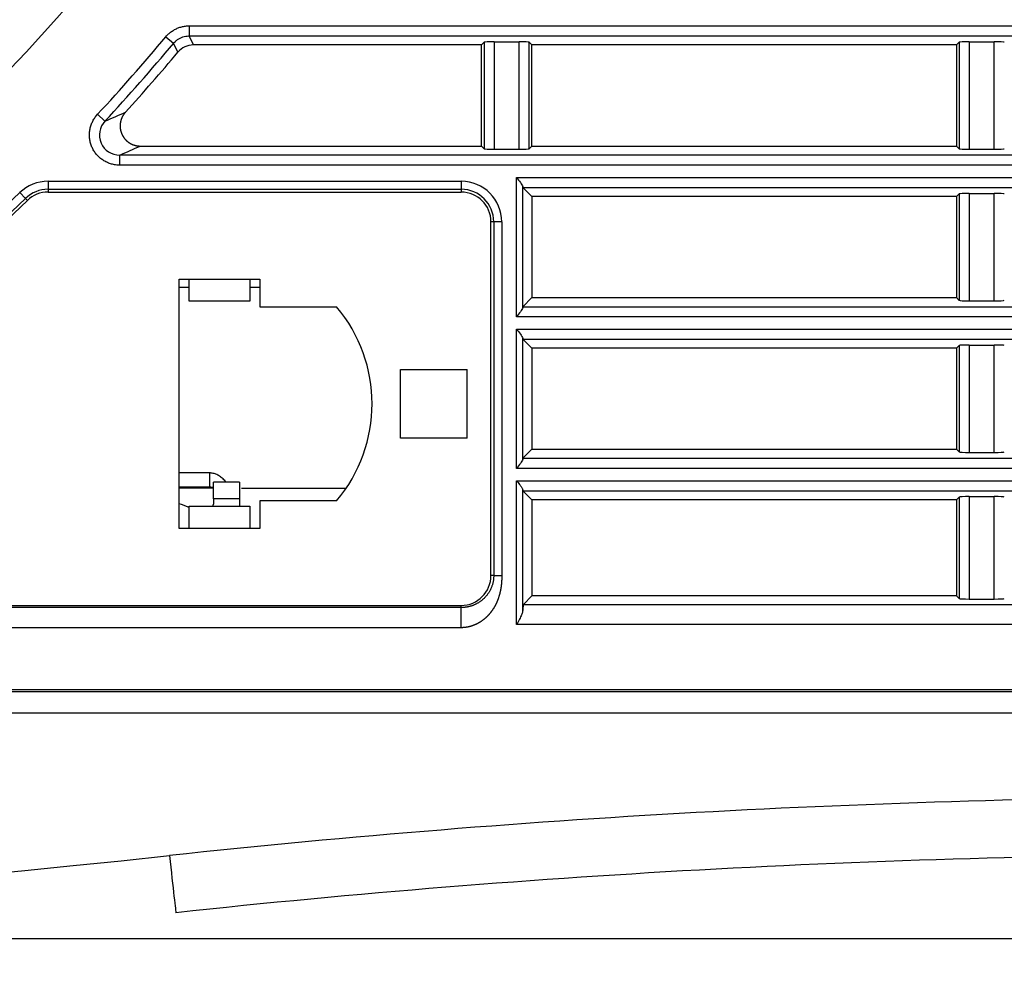
# Model space of a CAD drawing. Extents: x 32 to 173, y 33 to 232.
# Drawn here: x 75 to 80, y 194 to 199 of the extents above; entities that cross this region are included whole.
import ezdxf

# ---------------------------------------------------------------- set-up
doc = ezdxf.new("R2010")
doc.units = 0
for name, color, linetype in [('____MSBR_2', 7, 'CONTINUOUS'), ('____MSBR_3', 7, 'CONTINUOUS'), ('____MSBR_36', 7, 'CONTINUOUS'), ('____MSBR_37', 7, 'CONTINUOUS'), ('____MSBR_38', 7, 'CONTINUOUS'), ('____MSBR_9', 7, 'CONTINUOUS'), ('DEFAULT', 7, 'CONTINUOUS')]:
    doc.layers.add(name, color=color, linetype=linetype)

# ---------------------------------------------------------------- blocks, each defined once
blk = doc.blocks.new('SE')
at = {"layer": '____MSBR_2', "color": 7, "linetype": 'CONTINUOUS'}
for p, q in [((75.843, 197.2159), (75.793, 197.2159)), ((76.193, 197.2159), (76.143, 197.2159)), ((75.943, 196.299), (75.793, 196.299)), ((75.943, 196.299), (75.943, 196.2282)), ((75.943, 196.2282), (75.793, 196.2282)), ((75.943, 196.2282), (75.943, 196.2255)), ((76.6189, 196.2219), (76.1013, 196.2219))]:
    blk.add_line(p, q, dxfattribs=at)
blk.add_arc((75.9434, 196.1308), 0.0973, 81.1305, 90.2554, dxfattribs=at)
blk.add_open_spline([(76.0257, 196.2534), (76.025, 196.2543), (76.0216, 196.2585), (76.0152, 196.2655), (76.0066, 196.2735), (75.9979, 196.2804), (75.9891, 196.2861), (75.9802, 196.2908), (75.9712, 196.2944), (75.9621, 196.297), (75.9529, 196.2986), (75.9463, 196.299), (75.943, 196.299)], degree=3, knots=[0.2281835, 0.2281835, 0.2281835, 0.2281835, 0.25, 0.3333333, 0.4166667, 0.5, 0.5833333, 0.6666667, 0.75, 0.8333333, 0.9166667, 1, 1, 1, 1], dxfattribs=at)
at = {"layer": '____MSBR_3', "color": 7, "linetype": 'CONTINUOUS'}
for p, q in [((75.8431, 198.5106), (89.2889, 198.5106)), ((75.8431, 198.5106), (75.8431, 198.4607)), ((75.7282, 198.4569), (75.7665, 198.4248)), ((75.8431, 198.4607), (89.2889, 198.4607)), ((75.864, 198.416), (75.8431, 198.4607)), ((75.7875, 198.3803), (75.7665, 198.4248)), ((77.2889, 198.416), (75.864, 198.416)), ((77.2889, 198.416), (77.3021, 198.4292)), ((77.2889, 197.916), (77.2889, 198.416)), ((77.3021, 198.4292), (77.3021, 197.9027)), ((77.352, 198.4317), (77.352, 197.9002)), ((77.352, 198.4317), (77.4757, 198.4317)), ((77.4757, 197.9002), (77.4757, 198.4317)), ((77.5389, 198.416), (77.5256, 198.4292)), ((77.5256, 197.9027), (77.5256, 198.4292)), ((79.6389, 198.416), (77.5389, 198.416)), ((77.5389, 197.916), (77.5389, 198.416)), ((79.6389, 198.416), (79.6521, 198.4292)), ((79.6389, 198.416), (79.6389, 197.916)), ((79.6521, 198.4292), (79.6521, 197.9027)), ((79.702, 198.4317), (79.702, 197.9002)), ((79.702, 198.4317), (79.8257, 198.4317)), ((79.8257, 197.9002), (79.8257, 198.4317)), ((75.3901, 198.073), (75.4267, 198.0391)), ((75.6016, 197.916), (77.2889, 197.916)), ((77.2889, 197.916), (77.3021, 197.9027)), ((77.352, 197.9002), (77.4757, 197.9002)), ((77.5389, 197.916), (77.5256, 197.9027)), ((77.5389, 197.916), (79.6389, 197.916)), ((79.6389, 197.916), (79.6521, 197.9027)), ((79.702, 197.9002), (79.8257, 197.9002)), ((89.2889, 197.8713), (75.4999, 197.8713)), ((75.4999, 197.8214), (75.4999, 197.8713)), ((89.2889, 197.8214), (75.4999, 197.8214)), ((77.4632, 197.7606), (89.2889, 197.7606)), ((77.4632, 197.0714), (77.4632, 197.7606)), ((75.1451, 197.7418), (77.1889, 197.7418)), ((75.1451, 197.7418), (75.1451, 197.7019)), ((77.1889, 197.7418), (77.1889, 197.7019)), ((77.4932, 197.1165), (77.4932, 197.7155)), ((77.4942, 197.7107), (77.5389, 197.666)), ((77.4942, 197.7107), (89.2889, 197.7107)), ((75.0056, 197.6854), (75.0333, 197.6567)), ((75.0333, 197.6567), (75.0429, 197.6468)), ((75.1451, 197.7019), (77.1889, 197.7019)), ((75.1451, 197.7019), (75.1451, 197.6881)), ((75.1451, 197.6881), (77.1889, 197.6881)), ((77.1889, 197.7019), (77.1889, 197.6881)), ((79.6389, 197.666), (77.5389, 197.666)), ((77.5389, 197.666), (77.5389, 197.166)), ((79.6389, 197.666), (79.6521, 197.6792)), ((79.6389, 197.666), (79.6389, 197.166)), ((79.6521, 197.6792), (79.6521, 197.1527)), ((79.702, 197.6817), (79.702, 197.1502)), ((79.702, 197.6817), (79.8257, 197.6817)), ((79.8257, 197.1502), (79.8257, 197.6817)), ((77.336, 195.791), (77.336, 197.541)), ((77.3498, 197.541), (77.336, 197.541)), ((77.3497, 197.541), (77.3497, 195.791)), ((77.3897, 197.541), (77.3498, 197.541)), ((77.3897, 197.541), (77.3897, 195.791)), ((75.793, 197.2582), (76.193, 197.2582)), ((75.793, 196.0237), (75.793, 197.2582)), ((75.843, 197.1482), (75.843, 197.2582)), ((76.143, 197.2582), (76.143, 197.1482)), ((76.193, 197.2582), (76.193, 197.121)), ((76.143, 197.1482), (75.843, 197.1482)), ((76.193, 197.121), (76.5727, 197.121)), ((77.5389, 197.166), (77.4942, 197.1213)), ((77.4942, 197.1213), (89.2889, 197.1213)), ((77.5389, 197.166), (79.6389, 197.166)), ((79.6389, 197.166), (79.6521, 197.1527)), ((79.702, 197.1502), (79.8257, 197.1502)), ((89.2889, 197.0714), (77.4632, 197.0714)), ((77.4632, 197.0106), (89.2889, 197.0106)), ((77.4632, 196.3214), (77.4632, 197.0106)), ((77.4932, 196.3665), (77.4932, 196.9655)), ((77.4942, 196.9607), (77.5389, 196.916)), ((77.4942, 196.9607), (89.2889, 196.9607)), ((79.6389, 196.916), (79.6521, 196.9292)), ((79.6521, 196.9292), (79.6521, 196.4027)), ((79.702, 196.9317), (79.702, 196.4002)), ((79.702, 196.9317), (79.8257, 196.9317)), ((79.8257, 196.4002), (79.8257, 196.9317)), ((79.6389, 196.916), (77.5389, 196.916)), ((77.5389, 196.916), (77.5389, 196.416)), ((79.6389, 196.916), (79.6389, 196.416)), ((76.8882, 196.811), (77.2182, 196.811)), ((76.8882, 196.471), (76.8882, 196.811)), ((77.2182, 196.471), (77.2182, 196.811)), ((77.2182, 196.471), (76.8882, 196.471)), ((77.5389, 196.416), (77.4942, 196.3713)), ((77.5389, 196.416), (79.6389, 196.416)), ((79.6389, 196.416), (79.6521, 196.4027)), ((79.702, 196.4002), (79.8257, 196.4002)), ((77.4942, 196.3713), (89.2889, 196.3713)), ((89.2889, 196.3214), (77.4632, 196.3214)), ((77.4632, 195.5489), (77.4632, 196.2606)), ((77.4632, 196.2606), (89.2889, 196.2606)), ((77.4932, 195.6187), (77.4932, 196.2155)), ((77.4942, 196.2107), (77.5389, 196.166)), ((77.4942, 196.2107), (89.2889, 196.2107)), ((76.193, 196.161), (76.193, 196.0237)), ((76.5727, 196.161), (76.193, 196.161)), ((77.5389, 196.166), (77.5389, 195.691)), ((79.6389, 196.166), (77.5389, 196.166)), ((79.6389, 196.166), (79.6521, 196.1792)), ((79.6389, 196.166), (79.6389, 195.691)), ((79.6521, 196.1792), (79.6521, 195.6777)), ((79.702, 196.1817), (79.8257, 196.1817)), ((79.702, 196.1817), (79.702, 195.6752)), ((79.8257, 195.6752), (79.8257, 196.1817)), ((75.843, 196.1337), (76.143, 196.1337)), ((75.843, 196.0237), (75.843, 196.1337)), ((76.143, 196.1337), (76.143, 196.0237)), ((76.193, 196.0237), (75.793, 196.0237)), ((77.3498, 195.791), (77.336, 195.791)), ((77.5389, 195.691), (77.4967, 195.6488)), ((79.6389, 195.691), (77.5389, 195.691)), ((79.6389, 195.691), (79.6521, 195.6777)), ((79.702, 195.6752), (79.8257, 195.6752)), ((72.6886, 195.6438), (77.1889, 195.6438)), ((77.1889, 195.6331), (72.6886, 195.633)), ((77.1889, 195.633), (77.1889, 195.6438)), ((77.4967, 195.6488), (89.2889, 195.6488)), ((77.1889, 195.5333), (72.6886, 195.5332)), ((89.2889, 195.5489), (77.4632, 195.5489)), ((89.2889, 195.2267), (46.8971, 195.2267)), ((47.2347, 195.2183), (89.2889, 195.2183))]:
    blk.add_line(p, q, dxfattribs=at)
for centre, radius, start, end in [((68.093, 204.841), 8.2, 119.69821, 60.30179), ((68.093, 204.841), 9.4838, 180, 360), ((68.093, 204.841), 9.1062, 180, 360), ((68.093, 204.841), 8.5938, 180, 360), ((68.093, 204.841), 8.2578, 180, 360), ((68.093, 204.841), 8.2027, 180, 360), ((68.093, 204.841), 9.9526, 317.15461, 320.09976), ((68.093, 204.841), 10.0025, 317.15461, 320.09976), ((68.093, 204.841), 10.0472, 317.73008, 319.98173), ((75.4987, 197.9706), 0.0993, 136.418, 270.736), ((75.1451, 197.541), 0.2008, 90, 134.0106), ((77.1889, 197.541), 0.2008, 0.0001, 90), ((68.0931, 204.841), 9.9491, 296.92115, 314.01002), ((68.093, 204.841), 9.9891, 296.92176, 314.01055), ((75.1451, 197.541), 0.1609, 90, 134.0106), ((75.1451, 197.541), 0.1472, 89.9996, 134.0106), ((77.1889, 197.541), 0.1609, 0.0001, 90), ((77.1889, 197.541), 0.1472, 0, 90), ((68.093, 204.841), 10.0028, 296.92172, 314.01055), ((76.003, 196.641), 0.745, 319.8871, 40.1129), ((77.1889, 195.791), 0.1472, 270.0001, 0), ((77.3399, 239.249), 43.458, 270.01293, 270.06561)]:
    blk.add_arc(centre, radius, start, end, dxfattribs=at)
for centre, major_axis, ratio, start_param, end_param in [((75.8641, 198.3159), (0.0424, -0.0907), 0.998332, 2.705393, 3.576607), ((77.352, 198.4291), (0.05, 0), 0.052408, 1.570796, 3.089233), ((77.4757, 198.4291), (-0.05, 0), 0.052408, 3.193953, 4.712389), ((79.702, 198.4291), (-0.05, 0), 0.052408, 4.712389, 6.230825), ((79.8257, 198.4291), (0.05, 0), 0.052408, 0.05236, 1.570796), ((-464.657, 203.9814), (543.9029, -2.6188), 0.052048, -0.118325, -0.116744), ((-455.4993, 201.2674), (534.7986, -0.0677), 0.052315, -0.119264, -0.117656), ((77.352, 197.9029), (-0.05, 0), 0.052408, 0.05236, 1.570796), ((77.4757, 197.9029), (0.05, 0), 0.052408, 4.712389, 6.230825), ((79.702, 197.9029), (-0.05, 0), 0.052408, 0.05236, 1.570796), ((79.8257, 197.9029), (0.05, 0), 0.052408, 4.712389, 6.230825), ((77.4943, 197.7606), (0, -0.05), 0.052408, -0.446046, -0.05236), ((79.702, 197.6791), (0.05, 0), 0.052408, 1.570796, 3.089233), ((79.8257, 197.6791), (-0.05, 0), 0.052408, 3.193953, 4.712389), ((77.4943, 197.0714), (0, 0.05), 0.052408, 0.05236, 0.446046), ((79.702, 197.1529), (0.05, 0), 0.052408, 3.193953, 4.712389), ((79.8257, 197.1529), (0.05, 0), 0.052408, 4.712389, 6.230825), ((77.4943, 197.0106), (0, -0.05), 0.052408, -0.446046, -0.05236), ((79.702, 196.9291), (0.05, 0), 0.052408, 1.570796, 3.089233), ((79.8257, 196.9291), (0.05, 0), 0.052408, 0.05236, 1.570796), ((79.702, 196.4029), (0.05, 0), 0.052408, 3.193953, 4.712389), ((79.8257, 196.4029), (-0.05, 0), 0.052408, 1.570796, 3.089233), ((77.4943, 196.3214), (0, 0.05), 0.052408, 0.05236, 0.446046), ((77.4943, 196.2607), (0, -0.0501), 0.052336, -0.445397, -0.052354), ((79.702, 196.1791), (-0.05, 0), 0.052408, 4.712389, 6.230825), ((79.8257, 196.1791), (-0.05, 0), 0.052408, 3.193953, 4.712389), ((79.702, 195.6779), (0.05, 0), 0.052408, 3.193953, 4.712389), ((79.8257, 195.6779), (0.05, 0), 0.052408, 4.712389, 6.230825), ((77.4969, 195.5489), (0, 0.1), 0.052408, 0.05236, 0.797627)]:
    blk.add_ellipse(centre, major_axis=major_axis, ratio=ratio, start_param=start_param, end_param=end_param, dxfattribs=at)
for points in [[(75.7282, 198.4569), (75.7322, 198.4616), (75.7407, 198.4706), (75.7552, 198.4826), (75.7712, 198.4926), (75.7883, 198.5006), (75.8062, 198.5064), (75.8246, 198.5098), (75.8369, 198.5106), (75.8431, 198.5106)], [(75.4999, 197.8214), (75.4931, 197.8214), (75.4796, 197.8223), (75.4594, 197.8264), (75.4398, 197.8333), (75.4215, 197.8427), (75.4047, 197.8545), (75.3898, 197.8684), (75.3769, 197.8842), (75.3662, 197.9016), (75.3581, 197.9203), (75.3525, 197.9399), (75.3497, 197.9601), (75.3497, 197.9805), (75.3524, 198.0008), (75.3579, 198.0206), (75.3661, 198.0397), (75.3769, 198.0574), (75.3854, 198.068), (75.3901, 198.073)], [(77.4632, 196.2606), (77.4658, 196.2572), (77.4708, 196.2508), (77.4773, 196.2422), (77.4828, 196.2347), (77.4871, 196.2284), (77.4903, 196.2231), (77.4925, 196.2187), (77.4931, 196.2164), (77.4932, 196.2155)], [(77.4932, 195.6187), (77.4931, 195.6168), (77.4925, 195.6125), (77.4905, 195.605), (77.4873, 195.5964), (77.4831, 195.5867), (77.4776, 195.5756), (77.471, 195.5631), (77.4659, 195.5538), (77.4632, 195.5489)]]:
    blk.add_open_spline(points, degree=3, dxfattribs=at)
for points, degree, knots in [([(75.7665, 198.4248), (75.7692, 198.428), (75.7754, 198.4346), (75.7861, 198.4432), (75.7986, 198.4506), (75.8119, 198.456), (75.8259, 198.4595), (75.8364, 198.4606), (75.8421, 198.4607), (75.8431, 198.4606)], 3, [0, 0, 0, 0, 0.143057, 0.307812, 0.473116, 0.638415, 0.803157, 0.966418, 1, 1, 1, 1]), ([(75.5277, 198.083), (75.5179, 198.0722), (75.5116, 198.0591), (75.5053, 198.0461), (75.5029, 198.0317), (75.5005, 198.0171), (75.5024, 198.0023), (75.5043, 197.9883), (75.51, 197.9753), (75.5157, 197.9624), (75.5249, 197.9515), (75.5345, 197.9402), (75.547, 197.932), (75.5591, 197.9242), (75.5731, 197.9201), (75.587, 197.916), (75.6016, 197.916)], 2, [0, 0, 0, 0.125, 0.125, 0.25, 0.25, 0.375, 0.375, 0.5, 0.5, 0.625, 0.625, 0.75, 0.75, 0.875, 0.875, 1, 1, 1]), ([(77.4632, 197.7606), (77.4698, 197.7521), (77.4765, 197.7435), (77.4878, 197.7277), (77.4927, 197.7202), (77.4932, 197.7155)], 3, [0, 0, 0, 0, 0.5, 0.5, 1, 1, 1, 1]), ([(77.4932, 197.1165), (77.4927, 197.1118), (77.4878, 197.1043), (77.4765, 197.0884), (77.4698, 197.0798), (77.4632, 197.0714)], 3, [0, 0, 0, 0, 0.5, 0.5, 1, 1, 1, 1]), ([(77.4632, 197.0106), (77.4698, 197.0021), (77.4765, 196.9935), (77.4878, 196.9777), (77.4927, 196.9702), (77.4932, 196.9655)], 3, [0, 0, 0, 0, 0.5, 0.5, 1, 1, 1, 1]), ([(77.4932, 196.3665), (77.4927, 196.3618), (77.4878, 196.3543), (77.4765, 196.3384), (77.4698, 196.3298), (77.4632, 196.3214)], 3, [0, 0, 0, 0, 0.5, 0.5, 1, 1, 1, 1]), ([(77.3897, 195.791), (77.3897, 195.769), (77.3877, 195.7493), (77.3854, 195.7262), (77.38, 195.7042), (77.3739, 195.679), (77.3633, 195.6558), (77.3523, 195.6319), (77.337, 195.6117), (77.3225, 195.5924), (77.3044, 195.5772), (77.2871, 195.5627), (77.2674, 195.5526), (77.2484, 195.543), (77.2281, 195.538), (77.2086, 195.5333), (77.1889, 195.5333)], 2, [0, 0, 0, 0.125011, 0.125011, 0.250022, 0.250022, 0.375032, 0.375032, 0.500043, 0.500043, 0.625054, 0.625054, 0.750065, 0.750065, 0.875076, 0.875076, 1, 1, 1]), ([(77.3498, 195.791), (77.3498, 195.789), (77.3497, 195.785), (77.3493, 195.7791), (77.3488, 195.7731), (77.3479, 195.767), (77.3469, 195.761), (77.3456, 195.7549), (77.344, 195.7488), (77.3421, 195.7427), (77.34, 195.7366), (77.3376, 195.7306), (77.335, 195.7246), (77.332, 195.7186), (77.3288, 195.7127), (77.3252, 195.7069), (77.3214, 195.7013), (77.3174, 195.6957), (77.3131, 195.6904), (77.3087, 195.6853), (77.3042, 195.6806), (77.2996, 195.6762), (77.295, 195.6721), (77.2904, 195.6682), (77.2857, 195.6646), (77.281, 195.6613), (77.2762, 195.6582), (77.2715, 195.6553), (77.2667, 195.6526), (77.262, 195.6501), (77.2573, 195.6479), (77.2525, 195.6458), (77.2478, 195.6439), (77.2431, 195.6422), (77.2384, 195.6406), (77.2338, 195.6392), (77.2291, 195.638), (77.2245, 195.6369), (77.2199, 195.636), (77.2154, 195.6351), (77.2109, 195.6345), (77.2064, 195.6339), (77.2019, 195.6335), (77.1975, 195.6332), (77.1932, 195.6331), (77.1903, 195.633), (77.1889, 195.6331)], 3, [0, 0, 0, 0, 0.020619, 0.04151, 0.062691, 0.084184, 0.106013, 0.128201, 0.150774, 0.173756, 0.197173, 0.221048, 0.245405, 0.270265, 0.295646, 0.321559, 0.348017, 0.374995, 0.40214, 0.428897, 0.455119, 0.480874, 0.506183, 0.531075, 0.555572, 0.579693, 0.603454, 0.626869, 0.649953, 0.672716, 0.695168, 0.717319, 0.739179, 0.760754, 0.782052, 0.803081, 0.823847, 0.844358, 0.864619, 0.884637, 0.904419, 0.923972, 0.943301, 0.962414, 0.981321, 1, 1, 1, 1]), ([(77.1889, 195.5333), (77.1889, 195.5586), (77.1889, 195.5837), (77.1889, 195.6204), (77.1889, 195.6317), (77.1889, 195.6331)], 3, [0, 0, 0, 0, 0.5, 0.5, 1, 1, 1, 1])]:
    blk.add_open_spline(points, degree=degree, knots=knots, dxfattribs=at)
at = {"layer": '____MSBR_36', "color": 7, "linetype": 'CONTINUOUS'}
for p, q in [((75.843, 197.2159), (75.793, 197.2159)), ((76.193, 197.2159), (76.143, 197.2159)), ((75.943, 196.299), (75.793, 196.299)), ((75.943, 196.299), (75.943, 196.2282)), ((75.943, 196.2282), (75.793, 196.2282)), ((75.943, 196.2282), (75.943, 196.2255)), ((76.6189, 196.2219), (76.1013, 196.2219))]:
    blk.add_line(p, q, dxfattribs=at)
blk.add_arc((75.9434, 196.1308), 0.0973, 81.1305, 90.2554, dxfattribs=at)
blk.add_open_spline([(76.0257, 196.2534), (76.025, 196.2543), (76.0216, 196.2585), (76.0152, 196.2655), (76.0066, 196.2735), (75.9979, 196.2804), (75.9891, 196.2861), (75.9802, 196.2908), (75.9712, 196.2944), (75.9621, 196.297), (75.9529, 196.2986), (75.9463, 196.299), (75.943, 196.299)], degree=3, knots=[0.2281835, 0.2281835, 0.2281835, 0.2281835, 0.25, 0.3333333, 0.4166667, 0.5, 0.5833333, 0.6666667, 0.75, 0.8333333, 0.9166667, 1, 1, 1, 1], dxfattribs=at)
at = {"layer": '____MSBR_37', "color": 7, "linetype": 'CONTINUOUS'}
for p, q in [((75.8431, 198.5106), (89.2889, 198.5106)), ((75.8431, 198.5106), (75.8431, 198.4607)), ((75.7282, 198.4569), (75.7665, 198.4248)), ((75.8431, 198.4607), (89.2889, 198.4607)), ((75.864, 198.416), (75.8431, 198.4607)), ((75.7875, 198.3803), (75.7665, 198.4248)), ((77.2889, 198.416), (75.864, 198.416)), ((77.2889, 198.416), (77.3021, 198.4292)), ((77.2889, 197.916), (77.2889, 198.416)), ((77.3021, 198.4292), (77.3021, 197.9027)), ((77.352, 198.4317), (77.352, 197.9002)), ((77.352, 198.4317), (77.4757, 198.4317)), ((77.4757, 197.9002), (77.4757, 198.4317)), ((77.5389, 198.416), (77.5256, 198.4292)), ((77.5256, 197.9027), (77.5256, 198.4292)), ((79.6389, 198.416), (77.5389, 198.416)), ((77.5389, 197.916), (77.5389, 198.416)), ((79.6389, 198.416), (79.6521, 198.4292)), ((79.6389, 198.416), (79.6389, 197.916)), ((79.6521, 198.4292), (79.6521, 197.9027)), ((79.702, 198.4317), (79.702, 197.9002)), ((79.702, 198.4317), (79.8257, 198.4317)), ((79.8257, 197.9002), (79.8257, 198.4317)), ((75.3901, 198.073), (75.4267, 198.0391)), ((75.6016, 197.916), (77.2889, 197.916)), ((77.2889, 197.916), (77.3021, 197.9027)), ((77.352, 197.9002), (77.4757, 197.9002)), ((77.5389, 197.916), (77.5256, 197.9027)), ((77.5389, 197.916), (79.6389, 197.916)), ((79.6389, 197.916), (79.6521, 197.9027)), ((79.702, 197.9002), (79.8257, 197.9002)), ((89.2889, 197.8713), (75.4999, 197.8713)), ((75.4999, 197.8214), (75.4999, 197.8713)), ((89.2889, 197.8214), (75.4999, 197.8214)), ((77.4632, 197.7606), (89.2889, 197.7606)), ((77.4632, 197.0714), (77.4632, 197.7606)), ((75.1451, 197.7418), (77.1889, 197.7418)), ((75.1451, 197.7418), (75.1451, 197.7019)), ((77.1889, 197.7418), (77.1889, 197.7019)), ((77.4932, 197.1165), (77.4932, 197.7155)), ((77.4942, 197.7107), (77.5389, 197.666)), ((77.4942, 197.7107), (89.2889, 197.7107)), ((75.0056, 197.6854), (75.0333, 197.6567)), ((75.0333, 197.6567), (75.0429, 197.6468)), ((75.1451, 197.7019), (77.1889, 197.7019)), ((75.1451, 197.7019), (75.1451, 197.6881)), ((75.1451, 197.6881), (77.1889, 197.6881)), ((77.1889, 197.7019), (77.1889, 197.6881)), ((79.6389, 197.666), (77.5389, 197.666)), ((77.5389, 197.666), (77.5389, 197.166)), ((79.6389, 197.666), (79.6521, 197.6792)), ((79.6389, 197.666), (79.6389, 197.166)), ((79.6521, 197.6792), (79.6521, 197.1527)), ((79.702, 197.6817), (79.702, 197.1502)), ((79.702, 197.6817), (79.8257, 197.6817)), ((79.8257, 197.1502), (79.8257, 197.6817)), ((77.336, 195.791), (77.336, 197.541)), ((77.3498, 197.541), (77.336, 197.541)), ((77.3497, 197.541), (77.3497, 195.791)), ((77.3897, 197.541), (77.3498, 197.541)), ((77.3897, 197.541), (77.3897, 195.791)), ((75.793, 197.2582), (76.193, 197.2582)), ((75.793, 196.0237), (75.793, 197.2582)), ((75.843, 197.1482), (75.843, 197.2582)), ((76.143, 197.2582), (76.143, 197.1482)), ((76.193, 197.2582), (76.193, 197.121)), ((76.143, 197.1482), (75.843, 197.1482)), ((76.193, 197.121), (76.5727, 197.121)), ((77.5389, 197.166), (77.4942, 197.1213)), ((77.4942, 197.1213), (89.2889, 197.1213)), ((77.5389, 197.166), (79.6389, 197.166)), ((79.6389, 197.166), (79.6521, 197.1527)), ((79.702, 197.1502), (79.8257, 197.1502)), ((89.2889, 197.0714), (77.4632, 197.0714)), ((77.4632, 197.0106), (89.2889, 197.0106)), ((77.4632, 196.3214), (77.4632, 197.0106)), ((77.4932, 196.3665), (77.4932, 196.9655)), ((77.4942, 196.9607), (77.5389, 196.916)), ((77.4942, 196.9607), (89.2889, 196.9607)), ((79.6389, 196.916), (79.6521, 196.9292)), ((79.6521, 196.9292), (79.6521, 196.4027)), ((79.702, 196.9317), (79.702, 196.4002)), ((79.702, 196.9317), (79.8257, 196.9317)), ((79.8257, 196.4002), (79.8257, 196.9317)), ((79.6389, 196.916), (77.5389, 196.916)), ((77.5389, 196.916), (77.5389, 196.416)), ((79.6389, 196.916), (79.6389, 196.416)), ((76.8882, 196.811), (77.2182, 196.811)), ((76.8882, 196.471), (76.8882, 196.811)), ((77.2182, 196.471), (77.2182, 196.811)), ((77.2182, 196.471), (76.8882, 196.471)), ((77.5389, 196.416), (77.4942, 196.3713)), ((77.5389, 196.416), (79.6389, 196.416)), ((79.6389, 196.416), (79.6521, 196.4027)), ((79.702, 196.4002), (79.8257, 196.4002)), ((77.4942, 196.3713), (89.2889, 196.3713)), ((89.2889, 196.3214), (77.4632, 196.3214)), ((77.4632, 195.5489), (77.4632, 196.2606)), ((77.4632, 196.2606), (89.2889, 196.2606)), ((77.4932, 195.6187), (77.4932, 196.2155)), ((77.4942, 196.2107), (77.5389, 196.166)), ((77.4942, 196.2107), (89.2889, 196.2107)), ((76.193, 196.161), (76.193, 196.0237)), ((76.5727, 196.161), (76.193, 196.161)), ((77.5389, 196.166), (77.5389, 195.691)), ((79.6389, 196.166), (77.5389, 196.166)), ((79.6389, 196.166), (79.6521, 196.1792)), ((79.6389, 196.166), (79.6389, 195.691)), ((79.6521, 196.1792), (79.6521, 195.6777)), ((79.702, 196.1817), (79.8257, 196.1817)), ((79.702, 196.1817), (79.702, 195.6752)), ((79.8257, 195.6752), (79.8257, 196.1817)), ((75.843, 196.1337), (76.143, 196.1337)), ((75.843, 196.0237), (75.843, 196.1337)), ((76.143, 196.1337), (76.143, 196.0237)), ((76.193, 196.0237), (75.793, 196.0237)), ((77.3498, 195.791), (77.336, 195.791)), ((77.5389, 195.691), (77.4967, 195.6488)), ((79.6389, 195.691), (77.5389, 195.691)), ((79.6389, 195.691), (79.6521, 195.6777)), ((79.702, 195.6752), (79.8257, 195.6752)), ((72.6886, 195.6438), (77.1889, 195.6438)), ((77.1889, 195.6331), (72.6886, 195.633)), ((77.1889, 195.633), (77.1889, 195.6438)), ((77.4967, 195.6488), (89.2889, 195.6488)), ((77.1889, 195.5333), (72.6886, 195.5332)), ((89.2889, 195.5489), (77.4632, 195.5489)), ((89.2889, 195.2267), (46.8971, 195.2267)), ((47.2347, 195.2183), (89.2889, 195.2183))]:
    blk.add_line(p, q, dxfattribs=at)
for centre, radius, start, end in [((68.093, 204.841), 8.2, 119.69821, 60.30179), ((68.093, 204.841), 9.4838, 180, 360), ((68.093, 204.841), 9.1062, 180, 360), ((68.093, 204.841), 8.5938, 180, 360), ((68.093, 204.841), 8.2578, 180, 360), ((68.093, 204.841), 8.2027, 180, 360), ((68.093, 204.841), 9.9526, 317.15461, 320.09976), ((68.093, 204.841), 10.0025, 317.15461, 320.09976), ((68.093, 204.841), 10.0472, 317.73008, 319.98173), ((75.4987, 197.9706), 0.0993, 136.418, 270.736), ((75.1451, 197.541), 0.2008, 90, 134.0106), ((77.1889, 197.541), 0.2008, 0.0001, 90), ((68.0931, 204.841), 9.9491, 296.92115, 314.01002), ((68.093, 204.841), 9.9891, 296.92176, 314.01055), ((75.1451, 197.541), 0.1609, 90, 134.0106), ((75.1451, 197.541), 0.1472, 89.9996, 134.0106), ((77.1889, 197.541), 0.1609, 0.0001, 90), ((77.1889, 197.541), 0.1472, 0, 90), ((68.093, 204.841), 10.0028, 296.92172, 314.01055), ((76.003, 196.641), 0.745, 319.8871, 40.1129), ((77.1889, 195.791), 0.1472, 270.0001, 0), ((77.3399, 239.249), 43.458, 270.01293, 270.06561)]:
    blk.add_arc(centre, radius, start, end, dxfattribs=at)
for centre, major_axis, ratio, start_param, end_param in [((75.8641, 198.3159), (0.0424, -0.0907), 0.998332, 2.705393, 3.576607), ((77.352, 198.4291), (0.05, 0), 0.052408, 1.570796, 3.089233), ((77.4757, 198.4291), (-0.05, 0), 0.052408, 3.193953, 4.712389), ((79.702, 198.4291), (-0.05, 0), 0.052408, 4.712389, 6.230825), ((79.8257, 198.4291), (0.05, 0), 0.052408, 0.05236, 1.570796), ((-464.657, 203.9814), (543.9029, -2.6188), 0.052048, -0.118325, -0.116744), ((-455.4993, 201.2674), (534.7986, -0.0677), 0.052315, -0.119264, -0.117656), ((77.352, 197.9029), (-0.05, 0), 0.052408, 0.05236, 1.570796), ((77.4757, 197.9029), (0.05, 0), 0.052408, 4.712389, 6.230825), ((79.702, 197.9029), (-0.05, 0), 0.052408, 0.05236, 1.570796), ((79.8257, 197.9029), (0.05, 0), 0.052408, 4.712389, 6.230825), ((77.4943, 197.7606), (0, -0.05), 0.052408, -0.446046, -0.05236), ((79.702, 197.6791), (0.05, 0), 0.052408, 1.570796, 3.089233), ((79.8257, 197.6791), (-0.05, 0), 0.052408, 3.193953, 4.712389), ((77.4943, 197.0714), (0, 0.05), 0.052408, 0.05236, 0.446046), ((79.702, 197.1529), (0.05, 0), 0.052408, 3.193953, 4.712389), ((79.8257, 197.1529), (0.05, 0), 0.052408, 4.712389, 6.230825), ((77.4943, 197.0106), (0, -0.05), 0.052408, -0.446046, -0.05236), ((79.702, 196.9291), (0.05, 0), 0.052408, 1.570796, 3.089233), ((79.8257, 196.9291), (0.05, 0), 0.052408, 0.05236, 1.570796), ((79.702, 196.4029), (0.05, 0), 0.052408, 3.193953, 4.712389), ((79.8257, 196.4029), (-0.05, 0), 0.052408, 1.570796, 3.089233), ((77.4943, 196.3214), (0, 0.05), 0.052408, 0.05236, 0.446046), ((77.4943, 196.2607), (0, -0.0501), 0.052336, -0.445397, -0.052354), ((79.702, 196.1791), (-0.05, 0), 0.052408, 4.712389, 6.230825), ((79.8257, 196.1791), (-0.05, 0), 0.052408, 3.193953, 4.712389), ((79.702, 195.6779), (0.05, 0), 0.052408, 3.193953, 4.712389), ((79.8257, 195.6779), (0.05, 0), 0.052408, 4.712389, 6.230825), ((77.4969, 195.5489), (0, 0.1), 0.052408, 0.05236, 0.797627)]:
    blk.add_ellipse(centre, major_axis=major_axis, ratio=ratio, start_param=start_param, end_param=end_param, dxfattribs=at)
for points in [[(75.7282, 198.4569), (75.7322, 198.4616), (75.7407, 198.4706), (75.7552, 198.4826), (75.7712, 198.4926), (75.7883, 198.5006), (75.8062, 198.5064), (75.8246, 198.5098), (75.8369, 198.5106), (75.8431, 198.5106)], [(75.4999, 197.8214), (75.4931, 197.8214), (75.4796, 197.8223), (75.4594, 197.8264), (75.4398, 197.8333), (75.4215, 197.8427), (75.4047, 197.8545), (75.3898, 197.8684), (75.3769, 197.8842), (75.3662, 197.9016), (75.3581, 197.9203), (75.3525, 197.9399), (75.3497, 197.9601), (75.3497, 197.9805), (75.3524, 198.0008), (75.3579, 198.0206), (75.3661, 198.0397), (75.3769, 198.0574), (75.3854, 198.068), (75.3901, 198.073)], [(77.4632, 196.2606), (77.4658, 196.2572), (77.4708, 196.2508), (77.4773, 196.2422), (77.4828, 196.2347), (77.4871, 196.2284), (77.4903, 196.2231), (77.4925, 196.2187), (77.4931, 196.2164), (77.4932, 196.2155)], [(77.4932, 195.6187), (77.4931, 195.6168), (77.4925, 195.6125), (77.4905, 195.605), (77.4873, 195.5964), (77.4831, 195.5867), (77.4776, 195.5756), (77.471, 195.5631), (77.4659, 195.5538), (77.4632, 195.5489)]]:
    blk.add_open_spline(points, degree=3, dxfattribs=at)
for points, degree, knots in [([(75.7665, 198.4248), (75.7692, 198.428), (75.7754, 198.4346), (75.7861, 198.4432), (75.7986, 198.4506), (75.8119, 198.456), (75.8259, 198.4595), (75.8364, 198.4606), (75.8421, 198.4607), (75.8431, 198.4606)], 3, [0, 0, 0, 0, 0.143057, 0.307812, 0.473116, 0.638415, 0.803157, 0.966418, 1, 1, 1, 1]), ([(75.5277, 198.083), (75.5179, 198.0722), (75.5116, 198.0591), (75.5053, 198.0461), (75.5029, 198.0317), (75.5005, 198.0171), (75.5024, 198.0023), (75.5043, 197.9883), (75.51, 197.9753), (75.5157, 197.9624), (75.5249, 197.9515), (75.5345, 197.9402), (75.547, 197.932), (75.5591, 197.9242), (75.5731, 197.9201), (75.587, 197.916), (75.6016, 197.916)], 2, [0, 0, 0, 0.125, 0.125, 0.25, 0.25, 0.375, 0.375, 0.5, 0.5, 0.625, 0.625, 0.75, 0.75, 0.875, 0.875, 1, 1, 1]), ([(77.4632, 197.7606), (77.4698, 197.7521), (77.4765, 197.7435), (77.4878, 197.7277), (77.4927, 197.7202), (77.4932, 197.7155)], 3, [0, 0, 0, 0, 0.5, 0.5, 1, 1, 1, 1]), ([(77.4932, 197.1165), (77.4927, 197.1118), (77.4878, 197.1043), (77.4765, 197.0884), (77.4698, 197.0798), (77.4632, 197.0714)], 3, [0, 0, 0, 0, 0.5, 0.5, 1, 1, 1, 1]), ([(77.4632, 197.0106), (77.4698, 197.0021), (77.4765, 196.9935), (77.4878, 196.9777), (77.4927, 196.9702), (77.4932, 196.9655)], 3, [0, 0, 0, 0, 0.5, 0.5, 1, 1, 1, 1]), ([(77.4932, 196.3665), (77.4927, 196.3618), (77.4878, 196.3543), (77.4765, 196.3384), (77.4698, 196.3298), (77.4632, 196.3214)], 3, [0, 0, 0, 0, 0.5, 0.5, 1, 1, 1, 1]), ([(77.3897, 195.791), (77.3897, 195.769), (77.3877, 195.7493), (77.3854, 195.7262), (77.38, 195.7042), (77.3739, 195.679), (77.3633, 195.6558), (77.3523, 195.6319), (77.337, 195.6117), (77.3225, 195.5924), (77.3044, 195.5772), (77.2871, 195.5627), (77.2674, 195.5526), (77.2484, 195.543), (77.2281, 195.538), (77.2086, 195.5333), (77.1889, 195.5333)], 2, [0, 0, 0, 0.125011, 0.125011, 0.250022, 0.250022, 0.375032, 0.375032, 0.500043, 0.500043, 0.625054, 0.625054, 0.750065, 0.750065, 0.875076, 0.875076, 1, 1, 1]), ([(77.3498, 195.791), (77.3498, 195.789), (77.3497, 195.785), (77.3493, 195.7791), (77.3488, 195.7731), (77.3479, 195.767), (77.3469, 195.761), (77.3456, 195.7549), (77.344, 195.7488), (77.3421, 195.7427), (77.34, 195.7366), (77.3376, 195.7306), (77.335, 195.7246), (77.332, 195.7186), (77.3288, 195.7127), (77.3252, 195.7069), (77.3214, 195.7013), (77.3174, 195.6957), (77.3131, 195.6904), (77.3087, 195.6853), (77.3042, 195.6806), (77.2996, 195.6762), (77.295, 195.6721), (77.2904, 195.6682), (77.2857, 195.6646), (77.281, 195.6613), (77.2762, 195.6582), (77.2715, 195.6553), (77.2667, 195.6526), (77.262, 195.6501), (77.2573, 195.6479), (77.2525, 195.6458), (77.2478, 195.6439), (77.2431, 195.6422), (77.2384, 195.6406), (77.2338, 195.6392), (77.2291, 195.638), (77.2245, 195.6369), (77.2199, 195.636), (77.2154, 195.6351), (77.2109, 195.6345), (77.2064, 195.6339), (77.2019, 195.6335), (77.1975, 195.6332), (77.1932, 195.6331), (77.1903, 195.633), (77.1889, 195.6331)], 3, [0, 0, 0, 0, 0.020619, 0.04151, 0.062691, 0.084184, 0.106013, 0.128201, 0.150774, 0.173756, 0.197173, 0.221048, 0.245405, 0.270265, 0.295646, 0.321559, 0.348017, 0.374995, 0.40214, 0.428897, 0.455119, 0.480874, 0.506183, 0.531075, 0.555572, 0.579693, 0.603454, 0.626869, 0.649953, 0.672716, 0.695168, 0.717319, 0.739179, 0.760754, 0.782052, 0.803081, 0.823847, 0.844358, 0.864619, 0.884637, 0.904419, 0.923972, 0.943301, 0.962414, 0.981321, 1, 1, 1, 1]), ([(77.1889, 195.5333), (77.1889, 195.5586), (77.1889, 195.5837), (77.1889, 195.6204), (77.1889, 195.6317), (77.1889, 195.6331)], 3, [0, 0, 0, 0, 0.5, 0.5, 1, 1, 1, 1])]:
    blk.add_open_spline(points, degree=degree, knots=knots, dxfattribs=at)
at = {"layer": '____MSBR_38', "color": 7, "linetype": 'CONTINUOUS'}
for p, q in [((75.963, 196.1705), (75.963, 196.2527)), ((76.093, 196.2527), (75.963, 196.2527)), ((76.093, 196.2527), (76.093, 196.1705)), ((75.793, 196.2255), (75.963, 196.2255)), ((75.963, 196.1705), (75.963, 196.145)), ((76.093, 196.1705), (75.963, 196.1705)), ((76.093, 196.1705), (76.093, 196.1337)), ((89.293, 195.111), (46.893, 195.111))]:
    blk.add_line(p, q, dxfattribs=at)
for centre, radius, start, end in [((75.693, 195.811), 0.35, 64.6231, 73.3985), ((75.913, 196.145), 0.05, 346.9197, 360)]:
    blk.add_arc(centre, radius, start, end, dxfattribs=at)
for centre, major_axis, ratio, start_param, end_param in [((81.1314, 144.5324), (-50.2317, 0), 0.99863, 4.712389, 4.819808), ((68.093, 265.2794), (71.382, 0), 0.99863, 4.604971, 4.819807), ((75.7459, 194.4218), (0.0321, -0.2983), 0.005611, 4.764448, 6.283185), ((81.1314, 144.5489), (-49.9313, 0), 0.998613, 4.712389, 4.81981)]:
    blk.add_ellipse(centre, major_axis=major_axis, ratio=ratio, start_param=start_param, end_param=end_param, dxfattribs=at)
at = {"layer": '____MSBR_9', "color": 7, "linetype": 'CONTINUOUS'}
for p, q in [((75.963, 196.1705), (75.963, 196.2527)), ((76.093, 196.2527), (75.963, 196.2527)), ((76.093, 196.2527), (76.093, 196.1705)), ((75.793, 196.2255), (75.963, 196.2255)), ((75.963, 196.1705), (75.963, 196.145)), ((76.093, 196.1705), (75.963, 196.1705)), ((76.093, 196.1705), (76.093, 196.1337)), ((89.293, 195.111), (46.893, 195.111))]:
    blk.add_line(p, q, dxfattribs=at)
for centre, radius, start, end in [((75.693, 195.811), 0.35, 64.6231, 73.3985), ((75.913, 196.145), 0.05, 346.9197, 360)]:
    blk.add_arc(centre, radius, start, end, dxfattribs=at)
for centre, major_axis, ratio, start_param, end_param in [((81.1314, 144.5324), (-50.2317, 0), 0.99863, 4.712389, 4.819808), ((68.093, 265.2794), (71.382, 0), 0.99863, 4.604971, 4.819807), ((75.7459, 194.4218), (0.0321, -0.2983), 0.005611, 4.764448, 6.283185), ((81.1314, 144.5489), (-49.9313, 0), 0.998613, 4.712389, 4.81981)]:
    blk.add_ellipse(centre, major_axis=major_axis, ratio=ratio, start_param=start_param, end_param=end_param, dxfattribs=at)
blk = doc.blocks.new('GDIMGGROUP7')
at = {"layer": 'DEFAULT', "color": 136, "linetype": 'CONTINUOUS'}
blk.add_line((68.733, 193.9953), (98.6129, 193.9953), dxfattribs=at)

msp = doc.modelspace()

# ---------------------------------------------------------------- block references
at = {"layer": 'DEFAULT'}
for name in ['SE', 'GDIMGGROUP7']:
    msp.add_blockref(name, (0, 0), dxfattribs=at)

doc.saveas('drawing.dxf')
